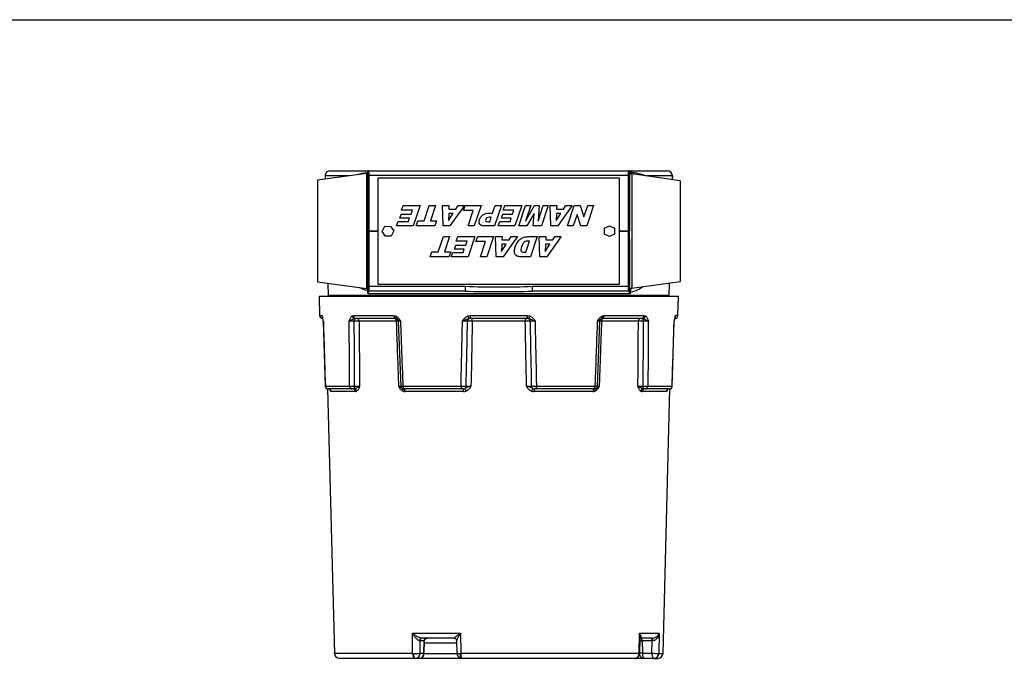
# Model space of a CAD drawing. Units: inches. Extents: x 1.4 to 49.5, y 1.3 to 31.8.
# Drawn here: x 19.1 to 31.3, y 23.9 to 31.8 of the extents above; entities that cross this region are included whole.
import ezdxf

# ---------------------------------------------------------------- set-up
doc = ezdxf.new("R2010")
doc.units = ezdxf.units.IN
doc.header["$MEASUREMENT"] = 0
for name, color, linetype in [('6076-P', 7, 'Continuous'), ('6079-2P', 7, 'Continuous'), ('6199', 7, 'Continuous'), ('BORDER', 7, 'Continuous'), ('GENERICXIH', 7, 'Continuous')]:
    doc.layers.add(name, color=color, linetype=linetype)

msp = doc.modelspace()

# ---------------------------------------------------------------- linework, layer by layer
at = {"layer": '6076-P', "color": 7, "linetype": 'Continuous'}
for p, q in [((27.239, 28.387), (22.782, 28.387)), ((22.782, 28.387), (22.788, 28.152)), ((27.233, 28.152), (27.239, 28.387)), ((22.788, 28.152), (22.815, 28.152)), ((22.815, 28.152), (22.82, 28.147)), ((22.826, 28.117), (22.823, 28.117)), ((23.191, 28.147), (23.208, 28.152)), ((23.208, 28.152), (23.71, 28.152)), ((23.236, 28.117), (23.222, 28.115)), ((23.731, 28.117), (23.236, 28.117)), ((23.71, 28.152), (23.734, 28.147)), ((23.743, 28.115), (23.731, 28.117)), ((23.741, 28.116), (23.746, 28.113)), ((24.626, 28.147), (24.655, 28.152)), ((24.66, 28.117), (24.642, 28.115)), ((24.655, 28.152), (25.366, 28.152)), ((25.36, 28.117), (24.66, 28.117)), ((25.379, 28.115), (25.36, 28.117)), ((25.366, 28.152), (25.395, 28.147)), ((26.297, 28.117), (26.285, 28.115)), ((26.294, 28.147), (26.318, 28.152)), ((26.785, 28.117), (26.297, 28.117)), ((26.318, 28.152), (26.813, 28.152)), ((26.799, 28.115), (26.785, 28.117)), ((26.813, 28.152), (26.83, 28.147)), ((27.196, 28.117), (27.198, 28.117)), ((27.201, 28.147), (27.206, 28.152)), ((27.233, 28.152), (27.206, 28.152)), ((22.833, 28.084), (22.858, 27.276)), ((23.742, 28.083), (23.278, 28.083)), ((23.764, 28.084), (23.794, 27.276)), ((25.339, 28.083), (24.682, 28.083)), ((26.235, 27.276), (26.264, 28.084)), ((26.743, 28.083), (26.286, 28.083)), ((27.163, 27.276), (27.188, 28.084)), ((22.859, 27.277), (23.16, 27.277)), ((23.821, 27.277), (24.543, 27.277)), ((25.478, 27.277), (26.208, 27.277)), ((26.861, 27.277), (27.162, 27.277)), ((22.885, 27.243), (22.971, 23.958)), ((23.189, 27.242), (22.893, 27.242)), ((23.232, 27.208), (22.93, 27.208)), ((23.203, 27.242), (23.189, 27.242)), ((23.203, 27.242), (23.218, 27.245)), ((23.84, 27.242), (23.83, 27.242)), ((24.55, 27.242), (23.84, 27.242)), ((24.574, 27.208), (23.849, 27.208)), ((24.567, 27.242), (24.55, 27.242)), ((24.567, 27.242), (24.588, 27.245)), ((26.179, 27.208), (25.447, 27.208)), ((25.471, 27.242), (25.454, 27.242)), ((26.188, 27.242), (25.471, 27.242)), ((26.199, 27.242), (26.188, 27.242)), ((26.199, 27.242), (26.205, 27.244)), ((27.091, 27.208), (26.789, 27.208)), ((26.832, 27.242), (26.818, 27.242)), ((27.128, 27.242), (26.832, 27.242)), ((27.049, 23.958), (27.135, 27.243)), ((23.939, 24.209), (24.536, 24.209)), ((23.942, 23.958), (23.939, 24.209)), ((24.536, 24.209), (24.538, 23.958)), ((26.752, 23.958), (26.758, 24.209)), ((26.758, 24.209), (27.002, 24.209)), ((27.002, 24.209), (26.996, 23.958)), ((24.031, 24.116), (24.027, 24.116)), ((24.031, 24.116), (24.033, 23.96)), ((24.083, 24.116), (24.031, 24.116)), ((24.46, 24.147), (24.053, 24.147)), ((24.082, 23.96), (24.083, 24.116)), ((24.086, 23.96), (24.088, 24.112)), ((24.488, 24.087), (24.087, 24.087)), ((24.488, 24.119), (24.49, 23.96)), ((26.761, 23.959), (26.766, 24.161)), ((26.917, 24.147), (26.766, 24.147)), ((26.915, 24.116), (26.789, 24.116)), ((26.789, 24.116), (26.793, 23.96)), ((26.911, 23.96), (26.915, 24.116)), ((26.924, 24.116), (26.915, 24.116)), ((23.942, 23.958), (22.971, 23.958)), ((23.942, 23.958), (23.951, 23.958)), ((24.033, 23.96), (24.082, 23.96)), ((24.087, 23.958), (24.49, 23.958)), ((24.529, 23.958), (24.538, 23.958)), ((26.752, 23.958), (24.538, 23.958)), ((26.752, 23.958), (26.756, 23.958)), ((26.793, 23.96), (26.911, 23.96)), ((26.993, 23.958), (26.996, 23.958)), ((26.996, 23.958), (27.049, 23.958)), ((23.974, 23.897), (23.034, 23.897)), ((23.974, 23.897), (23.974, 23.897)), ((24.024, 23.897), (23.974, 23.897)), ((24.551, 23.897), (24.025, 23.897)), ((26.698, 23.897), (24.553, 23.897)), ((24.553, 23.897), (24.553, 23.897)), ((26.698, 23.897), (26.698, 23.897)), ((26.817, 23.897), (26.701, 23.897)), ((26.935, 23.897), (26.817, 23.897)), ((26.935, 23.897), (26.935, 23.897)), ((26.935, 23.897), (26.987, 23.897))]:
    msp.add_line(p, q, dxfattribs=at)
for centre, radius, start, end in [((22.823, 28.152), 0.035, 181.5, 270), ((22.59, 28.063), 0.245, 4.6935, 20.081), ((22.58, 28.06), 0.253, 6.3033, 16.5749), ((22.581, 28.06), 0.253, 6.3024, 13.1713), ((23.469, 27.504), 0.659, 112.0592, 118.5687), ((23.729, 28.082), 0.035, 2.0486, 46.8033), ((26.299, 28.082), 0.035, 133.0635, 178.1177), ((26.295, 28.091), 0.026, 108.3908, 139.2377), ((26.551, 27.504), 0.659, 61.4313, 67.9408), ((27.431, 28.063), 0.245, 159.919, 175.3065), ((27.443, 28.059), 0.256, 163.36, 173.549), ((27.198, 28.152), 0.035, 270, 358.5), ((22.798, 28.082), 0.035, 1.8148, 8.3454), ((22.798, 28.082), 0.035, 1.7267, 8.3254), ((23.195, 26.085), 1.999, 89.3587, 91.1584), ((23.238, 25.984), 2.1, 88.9012, 90.5671), ((23.759, 27.8), 0.283, 88.3483, 93.3091), ((23.773, 27.783), 0.301, 86.6504, 91.8021), ((24.602, 25.75), 2.333, 89.4911, 91.0277), ((24.641, 25.719), 2.365, 89.0059, 90.4491), ((25.38, 25.72), 2.364, 89.5505, 90.9945), ((25.419, 25.749), 2.334, 88.9726, 90.5086), ((26.254, 27.81), 0.274, 87.9304, 93.5549), ((26.27, 27.828), 0.256, 86.4831, 91.662), ((26.783, 25.983), 2.101, 89.4333, 91.0984), ((26.826, 26.086), 1.998, 88.8412, 90.6417), ((27.223, 28.082), 0.035, 171.6179, 178.3175), ((22.893, 27.277), 0.035, 181.7858, 270), ((22.893, 27.277), 0.035, 181.886, 258.1067), ((23.2, 29.24), 1.964, 268.8202, 270.6449), ((22.819, 28.159), 0.997, 293.589, 297.7417), ((23.243, 29.343), 2.067, 269.432, 271.1182), ((23.788, 27.601), 0.325, 266.9677, 271.3821), ((23.803, 27.611), 0.334, 268.4114, 273.1314), ((23.829, 27.277), 0.035, 182.2157, 260.5454), ((24.585, 29.62), 2.344, 268.9658, 270.5017), ((24.884, 26.623), 0.69, 108.4824, 115.4373), ((24.624, 29.655), 2.378, 269.5589, 271.0003), ((25.397, 29.656), 2.38, 269.0001, 270.4407), ((25.137, 26.623), 0.69, 64.5627, 71.5176), ((25.436, 29.619), 2.343, 269.498, 271.0345), ((26.2, 27.277), 0.035, 279.4696, 357.8745), ((26.225, 27.585), 0.309, 266.7234, 271.799), ((26.241, 27.566), 0.29, 268.3343, 273.2459), ((26.778, 29.342), 2.066, 268.8814, 270.5685), ((27.202, 28.159), 0.997, 242.2583, 246.411), ((26.821, 29.241), 1.965, 269.3555, 271.1794), ((27.128, 27.277), 0.035, 269.9999, 358.3844), ((22.896, 27.214), 0.0286, 32.0904, 90.4318), ((23.143, 27.289), 0.232, 194.153, 198.821), ((23.151, 27.293), 0.24, 195.5589, 195.6196), ((23.233, 27.238), 0.0292, 268.8208, 306.0994), ((23.847, 27.269), 0.0611, 245.2333, 271.3958), ((23.828, 27.272), 0.0297, 259.9889, 272.7321), ((24.576, 27.291), 0.0823, 268.7144, 291.3004), ((25.445, 27.291), 0.0823, 248.6996, 271.2856), ((25.451, 27.301), 0.0585, 252.0046, 272.6631), ((26.181, 27.269), 0.0608, 268.6028, 294.8313), ((26.788, 27.238), 0.0292, 233.9006, 271.1792), ((26.816, 27.273), 0.0309, 245.0418, 274.2613), ((26.878, 27.289), 0.232, 341.179, 345.8954), ((27.125, 27.214), 0.0282, 88.285, 148.5494), ((26.866, 27.294), 0.244, 344.5642, 344.6064), ((26.911, 24.245), 0.0981, 273.6052, 338.1406), ((24.459, 24.119), 0.0288, 1.3708, 88.8783), ((23.034, 23.96), 0.0625, 181.5, 270), ((23.959, 25.202), 1.244, 269.6049, 273.3977), ((23.972, 23.959), 0.0612, 272.5863, 1.7627), ((24.021, 23.958), 0.0606, 272.2466, 2.3122), ((24.024, 23.96), 0.0622, 269.8715, 359.8036), ((24.553, 23.96), 0.0623, 180.1937, 270.1928), ((26.699, 23.96), 0.062, 269.7514, 358.9792), ((27.036, 27.159), 3.201, 267.7609, 269.2341), ((26.987, 23.96), 0.0625, 270, 358.5), ((26.816, 23.96), 0.0621, 198.4998, 270.4842)]:
    msp.add_arc(centre, radius, start, end, dxfattribs=at)
for points, weights in [([(22.815, 28.152), (22.815, 28.139), (22.824, 28.129)], [1, 0.938297912199, 1]), ([(22.82, 28.147), (22.82, 28.139), (22.823, 28.132)], [1, 0.969744597936, 1]), ([(23.191, 28.147), (23.197, 28.119), (23.222, 28.115)], [1, 0.760372958665, 1]), ([(23.208, 28.152), (23.208, 28.117), (23.236, 28.117)], [1, 0.716301943424, 1]), ([(23.222, 28.115), (23.217, 28.107), (23.217, 28.084)], [1, 0.828056440267, 1]), ([(23.278, 28.083), (23.277, 28.117), (23.25, 28.117)], [1, 0.716301943425, 1]), ([(23.71, 28.152), (23.711, 28.117), (23.731, 28.117)], [1, 0.716301943424, 1]), ([(23.742, 28.083), (23.742, 28.117), (23.721, 28.117)], [1, 0.716301943425, 1]), ([(23.734, 28.147), (23.728, 28.121), (23.741, 28.116)], [1, 0.784990210448, 1]), ([(24.642, 28.115), (24.623, 28.107), (24.623, 28.084)], [1, 0.828056440268, 1]), ([(24.626, 28.147), (24.636, 28.119), (24.642, 28.115)], [1, 0.760372958665, 1]), ([(24.655, 28.152), (24.655, 28.117), (24.66, 28.117)], [1, 0.716301943426, 1]), ([(24.682, 28.083), (24.682, 28.117), (24.677, 28.117)], [1, 0.716301943426, 1]), ([(25.344, 28.117), (25.339, 28.117), (25.339, 28.083)], [1, 0.716301943424, 1]), ([(25.36, 28.117), (25.366, 28.117), (25.366, 28.152)], [1, 0.716301943425, 1]), ([(25.379, 28.115), (25.385, 28.119), (25.395, 28.147)], [1, 0.760372958666, 1]), ([(25.398, 28.084), (25.397, 28.107), (25.379, 28.115)], [1, 0.828056439898, 1]), ([(26.306, 28.117), (26.286, 28.117), (26.286, 28.083)], [1, 0.716301943425, 1]), ([(26.287, 28.116), (26.301, 28.121), (26.294, 28.147)], [1, 0.785144608029, 1]), ([(26.297, 28.117), (26.317, 28.117), (26.318, 28.152)], [1, 0.716301943425, 1]), ([(26.771, 28.117), (26.744, 28.117), (26.743, 28.083)], [1, 0.716301943424, 1]), ([(26.785, 28.117), (26.813, 28.117), (26.813, 28.152)], [1, 0.716301943425, 1]), ([(26.799, 28.115), (26.824, 28.119), (26.83, 28.147)], [1, 0.760372958666, 1]), ([(26.804, 28.084), (26.804, 28.107), (26.799, 28.115)], [1, 0.828056439899, 1]), ([(27.196, 28.128), (27.206, 28.138), (27.206, 28.152)], [1, 0.933442204509, 1]), ([(27.197, 28.132), (27.201, 28.139), (27.201, 28.147)], [1, 0.970101018655, 1]), ([(22.859, 27.277), (22.86, 27.242), (22.893, 27.242)], [1, 0.716301943428, 1]), ([(23.16, 27.277), (23.161, 27.242), (23.189, 27.242)], [1, 0.716301943425, 1]), ([(23.218, 27.245), (23.222, 27.254), (23.222, 27.276)], [1, 0.843629979815, 1]), ([(23.821, 27.277), (23.822, 27.242), (23.84, 27.242)], [1, 0.716301943424, 1]), ([(24.543, 27.277), (24.543, 27.242), (24.55, 27.242)], [1, 0.716301943425, 1]), ([(24.588, 27.245), (24.605, 27.254), (24.606, 27.276)], [1, 0.843629979818, 1]), ([(25.415, 27.276), (25.416, 27.254), (25.433, 27.245)], [1, 0.843629979454, 1]), ([(25.471, 27.242), (25.478, 27.242), (25.478, 27.277)], [1, 0.716301943426, 1]), ([(26.188, 27.242), (26.207, 27.242), (26.208, 27.277)], [1, 0.716301943425, 1]), ([(26.799, 27.276), (26.799, 27.254), (26.803, 27.245)], [1, 0.84362997945, 1]), ([(26.832, 27.242), (26.86, 27.242), (26.861, 27.277)], [1, 0.716301943425, 1]), ([(27.128, 27.242), (27.161, 27.242), (27.162, 27.277)], [1, 0.716301943425, 1]), ([(22.93, 27.208), (22.929, 27.242), (22.895, 27.242)], [1, 0.716301943424, 1]), ([(22.923, 27.214), (22.924, 27.222), (22.92, 27.229)], [1, 0.970582024168, 1]), ([(23.232, 27.208), (23.231, 27.242), (23.203, 27.242)], [1, 0.716301943425, 1]), ([(23.25, 27.214), (23.243, 27.241), (23.218, 27.245)], [1, 0.765938326076, 1]), ([(23.822, 27.214), (23.829, 27.237), (23.819, 27.244)], [1, 0.819241498811, 1]), ([(23.849, 27.208), (23.848, 27.242), (23.83, 27.242)], [1, 0.716301943424, 1]), ([(24.574, 27.208), (24.574, 27.242), (24.567, 27.242)], [1, 0.716301943425, 1]), ([(24.606, 27.214), (24.595, 27.241), (24.588, 27.245)], [1, 0.765938326075, 1]), ([(25.433, 27.245), (25.426, 27.241), (25.415, 27.214)], [1, 0.765938326077, 1]), ([(25.454, 27.242), (25.447, 27.242), (25.447, 27.208)], [1, 0.716301943425, 1]), ([(26.199, 27.242), (26.18, 27.242), (26.179, 27.208)], [1, 0.716301943425, 1]), ([(26.21, 27.244), (26.199, 27.237), (26.206, 27.214)], [1, 0.820057423077, 1]), ([(26.803, 27.245), (26.778, 27.241), (26.771, 27.214)], [1, 0.765938326076, 1]), ([(26.818, 27.242), (26.79, 27.242), (26.789, 27.208)], [1, 0.716301943424, 1]), ([(27.125, 27.242), (27.092, 27.242), (27.091, 27.208)], [1, 0.716301943425, 1]), ([(27.101, 27.229), (27.097, 27.222), (27.098, 27.214)], [1, 0.971357640884, 1]), ([(24.053, 24.147), (24.027, 24.147), (24.027, 24.116)], [1, 0.708608578039, 1]), ([(24.06, 24.147), (24.031, 24.147), (24.031, 24.116)], [1, 0.707106781187, 1]), ([(24.112, 24.147), (24.083, 24.147), (24.083, 24.116)], [1, 0.707106781187, 1]), ([(26.789, 24.116), (26.789, 24.147), (26.777, 24.147)], [1, 0.707106781187, 1]), ([(26.915, 24.116), (26.915, 24.147), (26.903, 24.147)], [1, 0.707106781186, 1]), ([(26.924, 24.116), (26.924, 24.147), (26.917, 24.147)], [1, 0.708651430852, 1]), ([(23.942, 23.958), (23.942, 23.897), (23.974, 23.897)], [1, 0.716301943425, 1]), ([(23.951, 23.958), (23.951, 23.897), (23.974, 23.897)], [1, 0.716418669124, 1]), ([(24.086, 23.96), (24.086, 23.96), (24.082, 23.96)], [1, 0.980770105065, 1]), ([(24.529, 23.958), (24.529, 23.897), (24.553, 23.897)], [1, 0.716418669124, 1]), ([(24.538, 23.958), (24.539, 23.897), (24.553, 23.897)], [1, 0.716301943425, 1]), ([(26.698, 23.897), (26.75, 23.897), (26.752, 23.958)], [1, 0.716301943425, 1]), ([(26.698, 23.897), (26.755, 23.897), (26.756, 23.958)], [1, 0.716412051676, 1]), ([(26.793, 23.96), (26.77, 23.96), (26.76, 23.959)], [1, 0.931559661854, 1]), ([(26.935, 23.897), (26.995, 23.897), (26.996, 23.958)], [1, 0.716301943425, 1]), ([(26.935, 23.897), (26.992, 23.897), (26.993, 23.958)], [1, 0.716425490922, 1])]:
    msp.add_rational_spline(points, weights, degree=2, dxfattribs=at)
for points, knots in [([(23.154, 28.083), (23.156, 28.09), (23.159, 28.097), (23.163, 28.11), (23.166, 28.116), (23.172, 28.128), (23.175, 28.133), (23.182, 28.141), (23.186, 28.145), (23.191, 28.147)], [0, 0, 0, 0, 0.25, 0.25, 0.5, 0.5, 0.75, 0.75, 1, 1, 1, 1]), ([(23.734, 28.147), (23.741, 28.145), (23.746, 28.141), (23.757, 28.133), (23.763, 28.128), (23.772, 28.116), (23.776, 28.11), (23.784, 28.097), (23.788, 28.09), (23.791, 28.083)], [0, 0, 0, 0, 0.25, 0.25, 0.5, 0.5, 0.75, 0.75, 1, 1, 1, 1]), ([(23.791, 28.083), (23.785, 28.086), (23.78, 28.088), (23.77, 28.094), (23.766, 28.096), (23.759, 28.102), (23.756, 28.105), (23.752, 28.109), (23.75, 28.111), (23.748, 28.112)], [0, 0, 0, 0, 0.25, 0.25, 0.5, 0.5, 0.75, 0.75, 0.8921078, 0.8921078, 0.8921078, 0.8921078]), ([(24.56, 28.083), (24.564, 28.09), (24.568, 28.097), (24.577, 28.11), (24.582, 28.116), (24.593, 28.128), (24.599, 28.133), (24.612, 28.141), (24.619, 28.145), (24.626, 28.147)], [0, 0, 0, 0, 0.25, 0.25, 0.5, 0.5, 0.75, 0.75, 1, 1, 1, 1]), ([(24.642, 28.115), (24.635, 28.114), (24.628, 28.111), (24.615, 28.105), (24.609, 28.102), (24.595, 28.096), (24.588, 28.094), (24.574, 28.088), (24.567, 28.086), (24.56, 28.083)], [0, 0, 0, 0, 0.25, 0.25, 0.5, 0.5, 0.75, 0.75, 1, 1, 1, 1]), ([(25.461, 28.083), (25.454, 28.086), (25.447, 28.088), (25.432, 28.094), (25.426, 28.096), (25.412, 28.102), (25.406, 28.105), (25.393, 28.111), (25.386, 28.114), (25.379, 28.115)], [0, 0, 0, 0, 0.25, 0.25, 0.5, 0.5, 0.75, 0.75, 1, 1, 1, 1]), ([(25.395, 28.147), (25.402, 28.145), (25.409, 28.141), (25.422, 28.133), (25.428, 28.128), (25.439, 28.116), (25.444, 28.11), (25.453, 28.097), (25.457, 28.09), (25.461, 28.083)], [0, 0, 0, 0, 0.25, 0.25, 0.5, 0.5, 0.75, 0.75, 1, 1, 1, 1]), ([(26.237, 28.083), (26.241, 28.09), (26.244, 28.097), (26.252, 28.11), (26.256, 28.116), (26.266, 28.128), (26.271, 28.133), (26.282, 28.141), (26.288, 28.145), (26.294, 28.147)], [0, 0, 0, 0, 0.25, 0.25, 0.5, 0.5, 0.75, 0.75, 1, 1, 1, 1]), ([(26.275, 28.108), (26.275, 28.108), (26.275, 28.108), (26.272, 28.105), (26.269, 28.102), (26.262, 28.096), (26.258, 28.094), (26.249, 28.088), (26.243, 28.086), (26.237, 28.083)], [0.2394989, 0.2394989, 0.2394989, 0.2394989, 0.25, 0.25, 0.5, 0.5, 0.75, 0.75, 1, 1, 1, 1]), ([(26.83, 28.147), (26.834, 28.145), (26.838, 28.141), (26.846, 28.133), (26.849, 28.128), (26.855, 28.116), (26.858, 28.11), (26.862, 28.097), (26.865, 28.09), (26.867, 28.083)], [0, 0, 0, 0, 0.25, 0.25, 0.5, 0.5, 0.75, 0.75, 1, 1, 1, 1]), ([(22.834, 28.083), (22.836, 28.014), (22.838, 27.945), (22.84, 27.876), (22.846, 27.676), (22.853, 27.476), (22.859, 27.277)], [0, 0, 0, 0, 0.25718, 0.25718, 0.25718, 1, 1, 1, 1]), ([(23.16, 27.277), (23.16, 27.305), (23.159, 27.334), (23.159, 27.362), (23.158, 27.522), (23.157, 27.682), (23.156, 27.842), (23.155, 27.923), (23.155, 28.003), (23.154, 28.083)], [0, 0, 0, 0, 0.106378, 0.106378, 0.106378, 0.700869, 0.700869, 0.700869, 1, 1, 1, 1]), ([(23.222, 27.276), (23.222, 27.305), (23.222, 27.334), (23.222, 27.362), (23.221, 27.522), (23.22, 27.682), (23.219, 27.842), (23.218, 27.923), (23.218, 28.003), (23.217, 28.084)], [0, 0, 0, 0, 0.106669, 0.106669, 0.106669, 0.700754, 0.700754, 0.700754, 1, 1, 1, 1]), ([(23.278, 28.083), (23.278, 28.016), (23.279, 27.948), (23.279, 27.88), (23.281, 27.679), (23.282, 27.478), (23.283, 27.277)], [0, 0, 0, 0, 0.252375, 0.252375, 0.252375, 1, 1, 1, 1]), ([(23.771, 27.277), (23.769, 27.344), (23.766, 27.412), (23.764, 27.48), (23.757, 27.681), (23.749, 27.882), (23.742, 28.083)], [0, 0, 0, 0, 0.252344, 0.252344, 0.252344, 1, 1, 1, 1]), ([(23.791, 28.083), (23.792, 28.055), (23.793, 28.026), (23.794, 27.998), (23.8, 27.838), (23.806, 27.678), (23.812, 27.518), (23.815, 27.437), (23.818, 27.357), (23.821, 27.277)], [0, 0, 0, 0, 0.106379, 0.106379, 0.106379, 0.700869, 0.700869, 0.700869, 1, 1, 1, 1]), ([(24.543, 27.277), (24.543, 27.305), (24.544, 27.334), (24.545, 27.362), (24.548, 27.522), (24.551, 27.682), (24.555, 27.842), (24.557, 27.923), (24.558, 28.003), (24.56, 28.083)], [0, 0, 0, 0, 0.106378, 0.106378, 0.106378, 0.700869, 0.700869, 0.700869, 1, 1, 1, 1]), ([(24.606, 27.276), (24.606, 27.305), (24.607, 27.334), (24.607, 27.362), (24.611, 27.522), (24.614, 27.682), (24.618, 27.842), (24.619, 27.923), (24.621, 28.003), (24.623, 28.084)], [0, 0, 0, 0, 0.106669, 0.106669, 0.106669, 0.700754, 0.700754, 0.700754, 1, 1, 1, 1]), ([(24.682, 28.083), (24.681, 28.016), (24.679, 27.948), (24.678, 27.88), (24.674, 27.679), (24.67, 27.478), (24.665, 27.277)], [0, 0, 0, 0, 0.252375, 0.252375, 0.252375, 1, 1, 1, 1]), ([(25.355, 27.277), (25.354, 27.344), (25.353, 27.412), (25.351, 27.48), (25.347, 27.681), (25.343, 27.882), (25.339, 28.083)], [0, 0, 0, 0, 0.252344, 0.252344, 0.252344, 1, 1, 1, 1]), ([(25.398, 28.084), (25.399, 28.055), (25.399, 28.026), (25.4, 27.998), (25.403, 27.838), (25.407, 27.678), (25.41, 27.518), (25.412, 27.437), (25.414, 27.357), (25.415, 27.276)], [0, 0, 0, 0, 0.106658, 0.106658, 0.106658, 0.700743, 0.700743, 0.700743, 1, 1, 1, 1]), ([(25.461, 28.083), (25.461, 28.055), (25.462, 28.026), (25.463, 27.998), (25.466, 27.838), (25.469, 27.678), (25.473, 27.518), (25.475, 27.437), (25.476, 27.357), (25.478, 27.277)], [0, 0, 0, 0, 0.106379, 0.106379, 0.106379, 0.700869, 0.700869, 0.700869, 1, 1, 1, 1]), ([(26.208, 27.277), (26.21, 27.346), (26.213, 27.415), (26.215, 27.484), (26.223, 27.684), (26.23, 27.884), (26.237, 28.083)], [0, 0, 0, 0, 0.257201, 0.257201, 0.257201, 1, 1, 1, 1]), ([(26.286, 28.083), (26.285, 28.055), (26.284, 28.026), (26.283, 27.998), (26.277, 27.838), (26.271, 27.678), (26.266, 27.518), (26.263, 27.437), (26.26, 27.357), (26.257, 27.277)], [0, 0, 0, 0, 0.10639, 0.10639, 0.10639, 0.700924, 0.700924, 0.700924, 1, 1, 1, 1]), ([(26.738, 27.277), (26.738, 27.344), (26.739, 27.412), (26.739, 27.48), (26.74, 27.681), (26.742, 27.882), (26.743, 28.083)], [0, 0, 0, 0, 0.252344, 0.252344, 0.252344, 1, 1, 1, 1]), ([(26.804, 28.084), (26.804, 28.055), (26.804, 28.026), (26.803, 27.998), (26.802, 27.838), (26.801, 27.678), (26.8, 27.518), (26.8, 27.437), (26.799, 27.357), (26.799, 27.276)], [0, 0, 0, 0, 0.106658, 0.106658, 0.106658, 0.700743, 0.700743, 0.700743, 1, 1, 1, 1]), ([(26.867, 28.083), (26.866, 28.055), (26.866, 28.026), (26.866, 27.998), (26.865, 27.838), (26.864, 27.678), (26.863, 27.518), (26.862, 27.437), (26.862, 27.357), (26.861, 27.277)], [0, 0, 0, 0, 0.106379, 0.106379, 0.106379, 0.700869, 0.700869, 0.700869, 1, 1, 1, 1]), ([(27.162, 27.277), (27.164, 27.346), (27.166, 27.415), (27.168, 27.484), (27.175, 27.684), (27.181, 27.884), (27.187, 28.083)], [0, 0, 0, 0, 0.257201, 0.257201, 0.257201, 1, 1, 1, 1]), ([(23.283, 27.277), (23.282, 27.273), (23.281, 27.27), (23.279, 27.264), (23.278, 27.261), (23.275, 27.251), (23.272, 27.245), (23.267, 27.234), (23.264, 27.229), (23.257, 27.22), (23.254, 27.217), (23.25, 27.214)], [0, 0, 0, 0, 0.125, 0.125, 0.25, 0.25, 0.5, 0.5, 0.75, 0.75, 1, 1, 1, 1]), ([(23.822, 27.214), (23.816, 27.217), (23.811, 27.22), (23.801, 27.229), (23.796, 27.234), (23.788, 27.245), (23.784, 27.251), (23.779, 27.261), (23.777, 27.264), (23.774, 27.27), (23.773, 27.273), (23.771, 27.277)], [0, 0, 0, 0, 0.25, 0.25, 0.5, 0.5, 0.75, 0.75, 0.875, 0.875, 1, 1, 1, 1]), ([(23.771, 27.277), (23.777, 27.274), (23.782, 27.272), (23.79, 27.267), (23.794, 27.264), (23.798, 27.261), (23.799, 27.26), (23.8, 27.259)], [0, 0, 0, 0, 0.25, 0.25, 0.5, 0.5, 0.5683767, 0.5683767, 0.5683767, 0.5683767]), ([(24.665, 27.277), (24.664, 27.273), (24.662, 27.27), (24.658, 27.264), (24.656, 27.261), (24.65, 27.251), (24.646, 27.245), (24.636, 27.234), (24.631, 27.229), (24.619, 27.22), (24.613, 27.217), (24.606, 27.214)], [0, 0, 0, 0, 0.125, 0.125, 0.25, 0.25, 0.5, 0.5, 0.75, 0.75, 1, 1, 1, 1]), ([(25.415, 27.214), (25.408, 27.217), (25.402, 27.22), (25.39, 27.229), (25.385, 27.234), (25.375, 27.245), (25.371, 27.251), (25.365, 27.261), (25.363, 27.264), (25.359, 27.27), (25.357, 27.273), (25.355, 27.277)], [0, 0, 0, 0, 0.25, 0.25, 0.5, 0.5, 0.75, 0.75, 0.875, 0.875, 1, 1, 1, 1]), ([(26.257, 27.277), (26.256, 27.273), (26.254, 27.27), (26.251, 27.264), (26.249, 27.261), (26.244, 27.251), (26.24, 27.245), (26.232, 27.234), (26.227, 27.229), (26.218, 27.22), (26.212, 27.217), (26.206, 27.214)], [0, 0, 0, 0, 0.125, 0.125, 0.25, 0.25, 0.5, 0.5, 0.75, 0.75, 1, 1, 1, 1]), ([(26.229, 27.26), (26.23, 27.261), (26.231, 27.261), (26.234, 27.264), (26.238, 27.267), (26.247, 27.272), (26.252, 27.274), (26.257, 27.277)], [0.4494847, 0.4494847, 0.4494847, 0.4494847, 0.5, 0.5, 0.75, 0.75, 1, 1, 1, 1]), ([(26.771, 27.214), (26.767, 27.217), (26.764, 27.22), (26.757, 27.229), (26.754, 27.234), (26.749, 27.245), (26.746, 27.251), (26.743, 27.261), (26.742, 27.264), (26.74, 27.27), (26.739, 27.273), (26.738, 27.277)], [0, 0, 0, 0, 0.25, 0.25, 0.5, 0.5, 0.75, 0.75, 0.875, 0.875, 1, 1, 1, 1]), ([(24.027, 24.116), (24.023, 24.117), (24.02, 24.118), (24.012, 24.122), (24.008, 24.125), (23.999, 24.132), (23.995, 24.136), (23.987, 24.144), (23.983, 24.148), (23.972, 24.161), (23.965, 24.171), (23.951, 24.19), (23.945, 24.199), (23.939, 24.209)], [0, 0, 0, 0, 0.125, 0.125, 0.25, 0.25, 0.375, 0.375, 0.5, 0.5, 0.75, 0.75, 1, 1, 1, 1]), ([(23.939, 24.209), (23.947, 24.202), (23.956, 24.196), (23.975, 24.183), (23.985, 24.177), (24.005, 24.165), (24.016, 24.16), (24.031, 24.153), (24.036, 24.151), (24.046, 24.148), (24.05, 24.147), (24.053, 24.147)], [0, 0, 0, 0, 0.25, 0.25, 0.5, 0.5, 0.75, 0.75, 0.875, 0.875, 1, 1, 1, 1]), ([(24.46, 24.147), (24.458, 24.147), (24.459, 24.148), (24.46, 24.151), (24.462, 24.153), (24.47, 24.16), (24.476, 24.165), (24.491, 24.177), (24.5, 24.183), (24.517, 24.196), (24.526, 24.202), (24.536, 24.209)], [0, 0, 0, 0, 0.125, 0.125, 0.25, 0.25, 0.5, 0.5, 0.75, 0.75, 1, 1, 1, 1]), ([(24.536, 24.209), (24.529, 24.199), (24.523, 24.19), (24.512, 24.171), (24.507, 24.161), (24.5, 24.148), (24.497, 24.144), (24.494, 24.136), (24.492, 24.132), (24.489, 24.125), (24.489, 24.122), (24.488, 24.12), (24.488, 24.119), (24.488, 24.119)], [0, 0, 0, 0, 0.25, 0.25, 0.5, 0.5, 0.625, 0.625, 0.75, 0.75, 0.875, 0.875, 0.8925993, 0.8925993, 0.8925993, 0.8925993]), ([(26.766, 24.162), (26.766, 24.168), (26.766, 24.174), (26.763, 24.19), (26.761, 24.199), (26.758, 24.209)], [0.5826199, 0.5826199, 0.5826199, 0.5826199, 0.75, 0.75, 1, 1, 1, 1]), ([(26.758, 24.209), (26.763, 24.202), (26.767, 24.196), (26.773, 24.183), (26.775, 24.177), (26.775, 24.165), (26.774, 24.16), (26.77, 24.154), (26.768, 24.152), (26.766, 24.151)], [0, 0, 0, 0, 0.25, 0.25, 0.5, 0.5, 0.75, 0.75, 0.8376687, 0.8376687, 0.8376687, 0.8376687]), ([(27.002, 24.209), (27.001, 24.199), (26.998, 24.19), (26.99, 24.171), (26.985, 24.161), (26.976, 24.148), (26.973, 24.144), (26.965, 24.136), (26.961, 24.132), (26.952, 24.125), (26.947, 24.122), (26.936, 24.118), (26.93, 24.117), (26.924, 24.116)], [0, 0, 0, 0, 0.25, 0.25, 0.5, 0.5, 0.625, 0.625, 0.75, 0.75, 0.875, 0.875, 1, 1, 1, 1]), ([(24.088, 24.112), (24.088, 24.112), (24.088, 24.113), (24.087, 24.115), (24.086, 24.116), (24.084, 24.116), (24.083, 24.116)], [0.725041, 0.725041, 0.725041, 0.725041, 0.7540756, 0.8395056, 0.9211634, 1, 1, 1, 1]), ([(24.088, 24.112), (24.088, 24.116), (24.089, 24.122), (24.097, 24.135), (24.111, 24.145), (24.121, 24.147), (24.128, 24.147)], [0, 0, 0, 0, 0.162113, 0.381164, 0.665797, 1, 1, 1, 1]), ([(24.49, 23.96), (24.49, 23.96), (24.49, 23.96), (24.49, 23.96), (24.49, 23.959), (24.492, 23.959), (24.493, 23.959), (24.498, 23.959), (24.503, 23.959), (24.514, 23.958), (24.521, 23.958), (24.529, 23.958)], [0.2479606, 0.2479606, 0.2479606, 0.2479606, 0.25, 0.25, 0.375, 0.375, 0.5, 0.5, 0.75, 0.75, 1, 1, 1, 1]), ([(26.793, 23.96), (26.793, 23.956), (26.793, 23.952), (26.793, 23.944), (26.794, 23.94), (26.795, 23.933), (26.796, 23.929), (26.797, 23.922), (26.798, 23.919), (26.802, 23.91), (26.805, 23.905), (26.81, 23.899), (26.813, 23.897), (26.817, 23.897)], [0, 0, 0, 0, 0.125, 0.125, 0.25, 0.25, 0.375, 0.375, 0.5, 0.5, 0.75, 0.75, 1, 1, 1, 1]), ([(26.911, 23.96), (26.911, 23.952), (26.911, 23.944), (26.913, 23.932), (26.914, 23.929), (26.916, 23.922), (26.917, 23.919), (26.92, 23.91), (26.923, 23.905), (26.929, 23.899), (26.932, 23.897), (26.935, 23.897)], [0, 0, 0, 0, 0.25, 0.25, 0.375, 0.375, 0.5, 0.5, 0.75, 0.75, 1, 1, 1, 1])]:
    msp.add_open_spline(points, degree=3, knots=knots, dxfattribs=at)
for points in [[(22.834, 28.083), (22.833, 28.085), (22.833, 28.086), (22.832, 28.088)], [(22.834, 28.083), (22.833, 28.083), (22.833, 28.084), (22.833, 28.084)], [(22.833, 28.084), (22.833, 28.084), (22.833, 28.084), (22.833, 28.084)], [(27.189, 28.088), (27.188, 28.086), (27.188, 28.085), (27.187, 28.083)], [(27.188, 28.084), (27.188, 28.084), (27.188, 28.083), (27.187, 28.083)], [(22.858, 27.276), (22.858, 27.276), (22.858, 27.277), (22.859, 27.277)], [(27.162, 27.277), (27.163, 27.277), (27.163, 27.276), (27.163, 27.276)], [(22.93, 27.208), (22.928, 27.208), (22.925, 27.21), (22.923, 27.214)], [(27.098, 27.214), (27.095, 27.21), (27.093, 27.208), (27.091, 27.208)], [(26.764, 24.11), (26.77, 24.114), (26.778, 24.116), (26.789, 24.116)], [(26.761, 23.959), (26.761, 23.958), (26.759, 23.958), (26.756, 23.958)]]:
    msp.add_open_spline(points, degree=3, dxfattribs=at)
at = {"layer": '6079-2P', "color": 7, "linetype": 'Continuous'}
for p, q in [((22.918, 29.949), (22.919, 29.949)), ((22.919, 29.949), (23.4, 29.949)), ((23.4, 29.949), (26.62, 29.949)), ((23.4, 29.949), (23.4, 29.889)), ((26.62, 29.889), (26.62, 29.949)), ((26.623, 29.949), (26.624, 29.949)), ((26.626, 29.949), (26.665, 29.949)), ((26.665, 29.949), (27.102, 29.949)), ((23.372, 29.915), (22.76, 29.834)), ((22.76, 29.834), (22.76, 28.569)), ((23.146, 29.885), (22.856, 29.885)), ((22.856, 29.885), (22.857, 29.847)), ((23.372, 28.488), (23.372, 29.915)), ((23.379, 29.925), (23.379, 29.925)), ((23.385, 29.888), (23.385, 29.934)), ((23.385, 29.2), (23.385, 29.888)), ((26.62, 29.889), (23.4, 29.889)), ((23.4, 29.889), (23.4, 29.2)), ((26.62, 29.298), (26.62, 29.889)), ((26.635, 29.934), (26.635, 29.888)), ((26.635, 29.888), (26.635, 29.298)), ((26.661, 29.91), (26.661, 28.492)), ((27.26, 29.826), (26.661, 29.91)), ((27.165, 29.885), (26.846, 29.885)), ((27.165, 29.885), (27.164, 29.839)), ((27.165, 29.839), (27.165, 29.886)), ((27.26, 29.826), (27.26, 28.577)), ((26.621, 29.2), (26.62, 29.298)), ((23.385, 29.199), (23.385, 29.2)), ((23.385, 28.516), (23.385, 29.199)), ((23.4, 29.2), (23.51, 29.2)), ((23.4, 29.2), (23.4, 29.199)), ((23.4, 29.199), (23.4, 28.516)), ((23.51, 29.199), (23.4, 29.199)), ((26.51, 29.2), (26.621, 29.2)), ((26.621, 29.199), (26.51, 29.199)), ((26.62, 29.106), (26.621, 29.199)), ((26.62, 28.516), (26.62, 29.106)), ((26.621, 29.199), (26.621, 29.2)), ((26.635, 29.106), (26.635, 28.516)), ((26.636, 29.2), (26.636, 29.199)), ((22.76, 28.569), (23.372, 28.488)), ((22.891, 28.552), (22.895, 28.403)), ((23.385, 28.469), (23.385, 28.516)), ((23.385, 28.449), (23.385, 28.469)), ((23.4, 28.516), (24.594, 28.516)), ((23.4, 28.516), (23.4, 28.454)), ((24.594, 28.516), (24.594, 28.454)), ((25.426, 28.516), (26.62, 28.516)), ((25.426, 28.516), (25.426, 28.454)), ((26.62, 28.454), (26.62, 28.516)), ((26.635, 28.516), (26.635, 28.469)), ((26.661, 28.492), (27.26, 28.577)), ((27.126, 28.403), (27.13, 28.559)), ((27.126, 28.403), (22.895, 28.403)), ((23.382, 28.449), (23.382, 28.462)), ((26.642, 28.424), (23.389, 28.424)), ((24.594, 28.454), (23.4, 28.454)), ((26.62, 28.454), (25.426, 28.454)), ((26.622, 28.454), (26.621, 28.454)), ((26.642, 28.439), (26.642, 28.424))]:
    msp.add_line(p, q, dxfattribs=at)
for centre, radius, start, end in [((22.919, 29.886), 0.063, 90, 168.2753), ((22.918, 29.887), 0.0625, 90, 168.6481), ((23.4, 29.928), 0.0211, 89.6952, 188.4922), ((23.4, 29.934), 0.015, 90, 180), ((26.62, 29.934), 0.015, 0, 90), ((26.621, 29.934), 0.015, 6.9573, 90), ((26.665, 29.94), 0.03, 187.3554, 261.9509), ((26.664, 29.912), 0.0372, 87.1034, 134.494), ((27.102, 29.886), 0.063, 0, 90), ((22.919, 29.886), 0.063, 168.2753, 181.5), ((23.44, 29.314), 0.614, 95.6829, 107.7863), ((23.37, 29.93), 0.015, 277.5196, 0), ((26.604, 29.247), 0.682, 69.1821, 86.2578), ((27.102, 29.886), 0.063, 358.5, 0), ((3.988, 29.225), 22.648, 359.937, 0.1836), ((5.087, 29.177), 21.548, 359.8133, 0.0603), ((23.37, 28.473), 0.015, 0, 82.4804), ((23.4, 28.469), 0.015, 180, 270), ((25.01, 38.215), 9.708, 267.5439, 272.4561), ((26.62, 28.469), 0.015, 270, 0), ((26.643, 28.47), 0.00791, 186.6519, 196.6788), ((26.665, 28.463), 0.03, 98.0491, 170.9648), ((22.91, 28.403), 0.0156, 180, 270), ((23.421, 28.447), 0.0394, 176.3387, 214.8289), ((23.489, 28.451), 0.103, 181.1905, 195.0414), ((25.01, 58.429), 29.978, 269.2048, 270.7952), ((26.621, 28.469), 0.015, 269.9995, 352.4239), ((26.706, 28.485), 0.0879, 215.4864, 223.6095), ((26.742, 28.46), 0.106, 178.1933, 191.3921), ((26.739, 28.465), 0.105, 194.2659, 202.5618), ((27.111, 28.403), 0.0156, 270, 0)]:
    msp.add_arc(centre, radius, start, end, dxfattribs=at)
for points, weights in [([(26.637, 29.939), (26.634, 29.949), (26.624, 29.949)], [1, 0.803777922768, 1]), ([(26.637, 29.939), (26.641, 29.932), (26.648, 29.928)], [1, 0.957598126405, 1]), ([(23.379, 29.925), (23.385, 29.928), (23.385, 29.934)], [1, 0.895553103044, 1]), ([(23.379, 29.925), (23.385, 29.929), (23.385, 29.934)], [1, 0.894538311, 1]), ([(23.4, 29.889), (23.385, 29.889), (23.385, 29.888)], [1, 0.707106781171, 1]), ([(26.635, 29.888), (26.635, 29.889), (26.62, 29.889)], [1, 0.707106781171, 1]), ([(26.635, 29.298), (26.635, 29.298), (26.62, 29.298)], [1, 0.707106781171, 1]), ([(23.4, 29.2), (23.385, 29.2), (23.385, 29.2)], [1, 0.707106781171, 1]), ([(23.385, 29.199), (23.385, 29.199), (23.4, 29.199)], [1, 0.707106781171, 1]), ([(26.62, 29.106), (26.635, 29.106), (26.635, 29.106)], [1, 0.707106781171, 1]), ([(26.636, 29.2), (26.634, 29.2), (26.621, 29.2)], [1, 0.735722273717, 1]), ([(26.621, 29.199), (26.634, 29.199), (26.636, 29.199)], [1, 0.73571008051, 1]), ([(23.385, 28.516), (23.385, 28.516), (23.4, 28.516)], [1, 0.707106781171, 1]), ([(26.62, 28.516), (26.635, 28.516), (26.635, 28.516)], [1, 0.707106781171, 1]), ([(23.385, 28.462), (23.385, 28.462), (23.382, 28.462)], [1, 0.940440618787, 1]), ([(23.385, 28.449), (23.385, 28.449), (23.382, 28.449)], [1, 0.940473575435, 1]), ([(26.622, 28.454), (26.633, 28.455), (26.635, 28.465)], [1, 0.824035188695, 1]), ([(26.634, 28.434), (26.637, 28.436), (26.638, 28.439)], [1, 0.974220010493, 1]), ([(26.642, 28.439), (26.639, 28.439), (26.638, 28.439)], [1, 0.987511198015, 1])]:
    msp.add_rational_spline(points, weights, degree=2, dxfattribs=at)
for points in [[(26.636, 29.936), (26.636, 29.937), (26.636, 29.936), (26.635, 29.935)], [(23.382, 28.462), (23.347, 28.471), (23.314, 28.483), (23.284, 28.498)]]:
    msp.add_open_spline(points, degree=3, dxfattribs=at)
for points, knots in [([(26.665, 29.949), (26.662, 29.949), (26.659, 29.948), (26.655, 29.943), (26.654, 29.941), (26.651, 29.935), (26.649, 29.932), (26.648, 29.928)], [0, 0, 0, 0, 0.5, 0.5, 0.75, 0.75, 1, 1, 1, 1]), ([(23.372, 29.914), (23.374, 29.914), (23.375, 29.915), (23.378, 29.919), (23.379, 29.921), (23.379, 29.925)], [0, 0, 0, 0, 0.5, 0.5, 1, 1, 1, 1]), ([(26.648, 29.928), (26.649, 29.925), (26.65, 29.923), (26.652, 29.918), (26.653, 29.916), (26.655, 29.913), (26.657, 29.912), (26.658, 29.911)], [0, 0, 0, 0, 0.25, 0.25, 0.5, 0.5, 0.7794991, 0.7794991, 0.7794991, 0.7794991]), ([(23.382, 28.462), (23.382, 28.467), (23.382, 28.471), (23.381, 28.478), (23.38, 28.481), (23.379, 28.485), (23.378, 28.486), (23.378, 28.487)], [0, 0, 0, 0, 0.25, 0.25, 0.5, 0.5, 0.6428259, 0.6428259, 0.6428259, 0.6428259]), ([(26.8, 28.511), (26.796, 28.509), (26.793, 28.506), (26.746, 28.472), (26.697, 28.451), (26.642, 28.439)], [0.8650016, 0.8650016, 0.8650016, 0.8650016, 0.875, 0.875, 1, 1, 1, 1]), ([(26.657, 28.492), (26.656, 28.491), (26.655, 28.49), (26.651, 28.487), (26.649, 28.483), (26.647, 28.476), (26.646, 28.474), (26.644, 28.468), (26.644, 28.465), (26.642, 28.454), (26.642, 28.447), (26.642, 28.439)], [0.151934, 0.151934, 0.151934, 0.151934, 0.25, 0.25, 0.5, 0.5, 0.625, 0.625, 0.75, 0.75, 1, 1, 1, 1]), ([(23.4, 28.454), (23.399, 28.454), (23.398, 28.454), (23.396, 28.452), (23.395, 28.451), (23.393, 28.446), (23.392, 28.444), (23.39, 28.438), (23.39, 28.436), (23.389, 28.43), (23.389, 28.427), (23.389, 28.424)], [0, 0, 0, 0, 0.25, 0.25, 0.5, 0.5, 0.75, 0.75, 0.875, 0.875, 1, 1, 1, 1]), ([(26.634, 28.434), (26.633, 28.437), (26.631, 28.439), (26.629, 28.444), (26.628, 28.446), (26.626, 28.451), (26.624, 28.453), (26.622, 28.454)], [0, 0, 0, 0, 0.25, 0.25, 0.5, 0.5, 1, 1, 1, 1])]:
    msp.add_open_spline(points, degree=3, knots=knots, dxfattribs=at)
at = {"layer": '6199', "color": 7, "linetype": 'Continuous'}
for p, q in [((23.563, 29.195), (23.597, 29.261)), ((23.597, 29.261), (23.666, 29.26)), ((23.666, 29.26), (23.708, 29.204)), ((23.708, 29.204), (23.674, 29.138)), ((26.323, 29.237), (26.385, 29.267)), ((26.323, 29.162), (26.323, 29.237)), ((26.385, 29.267), (26.448, 29.237)), ((26.448, 29.237), (26.448, 29.162)), ((23.605, 29.139), (23.563, 29.195)), ((23.674, 29.138), (23.605, 29.139)), ((26.385, 29.132), (26.323, 29.162)), ((26.448, 29.162), (26.385, 29.132))]:
    msp.add_line(p, q, dxfattribs=at)
at = {"layer": 'BORDER', "color": 7, "linetype": 'Continuous'}
msp.add_line((1.442, 31.825), (49.486, 31.825), dxfattribs=at)
at = {"layer": 'GENERICXIH', "color": 7, "linetype": 'Continuous'}
for p, q in [((26.51, 29.856), (23.51, 29.856)), ((23.51, 29.856), (23.51, 28.543)), ((26.51, 28.543), (26.51, 29.856)), ((23.805, 29.46), (23.824, 29.517)), ((23.939, 29.46), (23.805, 29.46)), ((23.824, 29.517), (24.035, 29.517)), ((23.922, 29.411), (23.939, 29.46)), ((24.035, 29.517), (23.95, 29.267)), ((24.084, 29.328), (24.148, 29.517)), ((24.148, 29.517), (24.226, 29.517)), ((24.226, 29.517), (24.162, 29.328)), ((24.32, 29.267), (24.312, 29.517)), ((24.312, 29.517), (24.393, 29.517)), ((24.393, 29.517), (24.391, 29.475)), ((24.391, 29.475), (24.478, 29.475)), ((24.584, 29.517), (24.405, 29.267)), ((24.478, 29.475), (24.505, 29.517)), ((24.505, 29.517), (24.584, 29.517)), ((24.573, 29.455), (24.594, 29.517)), ((24.693, 29.455), (24.573, 29.455)), ((24.594, 29.517), (24.792, 29.517)), ((24.629, 29.267), (24.693, 29.455)), ((24.792, 29.517), (24.707, 29.267)), ((24.934, 29.424), (24.966, 29.517)), ((25.044, 29.517), (24.959, 29.267)), ((24.966, 29.517), (25.044, 29.517)), ((25.065, 29.46), (25.085, 29.517)), ((25.199, 29.46), (25.065, 29.46)), ((25.085, 29.517), (25.296, 29.517)), ((25.182, 29.411), (25.199, 29.46)), ((25.296, 29.517), (25.211, 29.267)), ((25.259, 29.267), (25.344, 29.517)), ((25.407, 29.517), (25.342, 29.326)), ((25.342, 29.326), (25.456, 29.517)), ((25.344, 29.517), (25.407, 29.517)), ((25.456, 29.517), (25.513, 29.517)), ((25.513, 29.517), (25.498, 29.326)), ((25.498, 29.326), (25.562, 29.517)), ((25.625, 29.517), (25.541, 29.267)), ((25.562, 29.517), (25.625, 29.517)), ((25.657, 29.267), (25.649, 29.517)), ((25.649, 29.517), (25.73, 29.517)), ((25.73, 29.517), (25.729, 29.475)), ((25.729, 29.475), (25.816, 29.475)), ((25.922, 29.517), (25.743, 29.267)), ((25.816, 29.475), (25.843, 29.517)), ((25.843, 29.517), (25.922, 29.517)), ((25.862, 29.267), (25.947, 29.517)), ((25.947, 29.517), (26.02, 29.517)), ((26.02, 29.517), (26.067, 29.379)), ((26.067, 29.379), (26.114, 29.517)), ((26.186, 29.517), (26.102, 29.267)), ((26.114, 29.517), (26.186, 29.517)), ((23.784, 29.36), (23.801, 29.411)), ((23.905, 29.36), (23.784, 29.36)), ((23.801, 29.411), (23.922, 29.411)), ((23.891, 29.32), (23.905, 29.36)), ((23.985, 29.267), (24.006, 29.328)), ((24.006, 29.328), (24.084, 29.328)), ((24.162, 29.328), (24.24, 29.328)), ((24.24, 29.328), (24.219, 29.267)), ((24.386, 29.331), (24.443, 29.421)), ((24.389, 29.421), (24.386, 29.331)), ((24.443, 29.421), (24.389, 29.421)), ((24.898, 29.317), (24.917, 29.373)), ((25.044, 29.36), (25.062, 29.411)), ((25.165, 29.36), (25.044, 29.36)), ((25.062, 29.411), (25.182, 29.411)), ((25.151, 29.32), (25.165, 29.36)), ((25.451, 29.419), (25.361, 29.267)), ((25.439, 29.267), (25.451, 29.419)), ((25.723, 29.331), (25.781, 29.421)), ((25.727, 29.421), (25.723, 29.331)), ((25.781, 29.421), (25.727, 29.421)), ((25.982, 29.405), (25.935, 29.267)), ((26.029, 29.267), (25.982, 29.405)), ((23.743, 29.267), (23.761, 29.32)), ((23.95, 29.267), (23.743, 29.267)), ((23.761, 29.32), (23.891, 29.32)), ((24.219, 29.267), (23.985, 29.267)), ((24.405, 29.267), (24.32, 29.267)), ((24.707, 29.267), (24.629, 29.267)), ((25.003, 29.267), (25.022, 29.32)), ((25.211, 29.267), (25.003, 29.267)), ((25.022, 29.32), (25.151, 29.32)), ((25.361, 29.267), (25.259, 29.267)), ((25.541, 29.267), (25.439, 29.267)), ((25.743, 29.267), (25.657, 29.267)), ((25.935, 29.267), (25.862, 29.267)), ((26.102, 29.267), (26.029, 29.267)), ((24.259, 28.944), (24.323, 29.132)), ((24.323, 29.132), (24.4, 29.132)), ((24.4, 29.132), (24.336, 28.944)), ((24.483, 29.076), (24.502, 29.132)), ((24.502, 29.132), (24.713, 29.132)), ((24.713, 29.132), (24.629, 28.882)), ((24.728, 29.071), (24.749, 29.132)), ((24.749, 29.132), (24.947, 29.132)), ((24.947, 29.132), (24.862, 28.882)), ((24.979, 28.882), (24.971, 29.132)), ((24.971, 29.132), (25.052, 29.132)), ((25.052, 29.132), (25.05, 29.091)), ((25.05, 29.091), (25.138, 29.091)), ((25.243, 29.132), (25.065, 28.882)), ((25.138, 29.091), (25.164, 29.132)), ((25.164, 29.132), (25.243, 29.132)), ((25.488, 29.132), (25.403, 28.882)), ((25.522, 28.882), (25.514, 29.132)), ((25.514, 29.132), (25.595, 29.132)), ((25.595, 29.132), (25.593, 29.091)), ((25.593, 29.091), (25.68, 29.091)), ((25.786, 29.132), (25.607, 28.882)), ((25.68, 29.091), (25.707, 29.132)), ((25.707, 29.132), (25.786, 29.132)), ((24.462, 28.975), (24.479, 29.026)), ((24.583, 28.975), (24.462, 28.975)), ((24.479, 29.026), (24.6, 29.026)), ((24.617, 29.076), (24.483, 29.076)), ((24.569, 28.936), (24.583, 28.975)), ((24.6, 29.026), (24.617, 29.076)), ((24.848, 29.071), (24.728, 29.071)), ((24.784, 28.882), (24.848, 29.071)), ((25.045, 28.947), (25.103, 29.037)), ((25.048, 29.037), (25.045, 28.947)), ((25.103, 29.037), (25.048, 29.037)), ((25.345, 28.939), (25.392, 29.076)), ((25.588, 28.947), (25.646, 29.037)), ((25.591, 29.037), (25.588, 28.947)), ((25.646, 29.037), (25.591, 29.037)), ((24.159, 28.882), (24.18, 28.944)), ((24.393, 28.882), (24.159, 28.882)), ((24.18, 28.944), (24.259, 28.944)), ((24.336, 28.944), (24.414, 28.944)), ((24.414, 28.944), (24.393, 28.882)), ((24.421, 28.882), (24.44, 28.936)), ((24.629, 28.882), (24.421, 28.882)), ((24.44, 28.936), (24.569, 28.936)), ((24.862, 28.882), (24.784, 28.882)), ((25.065, 28.882), (24.979, 28.882)), ((25.607, 28.882), (25.522, 28.882)), ((23.51, 28.543), (26.51, 28.543))]:
    msp.add_line(p, q, dxfattribs=at)
for points, knots in [([(24.959, 29.267), (24.916, 29.267), (24.873, 29.267), (24.83, 29.267), (24.802, 29.267), (24.784, 29.273), (24.765, 29.3), (24.764, 29.319), (24.772, 29.343), (24.781, 29.369), (24.795, 29.388), (24.815, 29.402), (24.835, 29.417), (24.861, 29.424), (24.892, 29.424), (24.906, 29.424), (24.92, 29.424), (24.934, 29.424)], [0, 0, 0, 0, 0.287643, 0.287643, 0.287643, 0.423011, 0.423011, 0.558378, 0.558378, 0.558378, 0.724494, 0.724494, 0.724494, 0.905483, 0.905483, 0.905483, 1, 1, 1, 1]), ([(24.917, 29.373), (24.911, 29.373), (24.904, 29.373), (24.898, 29.373), (24.883, 29.373), (24.872, 29.371), (24.864, 29.365), (24.856, 29.36), (24.851, 29.354), (24.849, 29.345), (24.846, 29.338), (24.846, 29.331), (24.85, 29.325), (24.853, 29.32), (24.862, 29.317), (24.876, 29.317), (24.883, 29.317), (24.891, 29.317), (24.898, 29.317)], [0, 0, 0, 0, 0.12507, 0.12507, 0.12507, 0.357895, 0.357895, 0.357895, 0.528435, 0.528435, 0.528435, 0.664638, 0.664638, 0.664638, 0.855122, 0.855122, 0.855122, 1, 1, 1, 1]), ([(25.403, 28.882), (25.365, 28.882), (25.327, 28.882), (25.288, 28.882), (25.266, 28.882), (25.249, 28.885), (25.237, 28.891), (25.225, 28.898), (25.216, 28.906), (25.211, 28.918), (25.206, 28.93), (25.204, 28.943), (25.205, 28.958), (25.206, 28.973), (25.21, 28.989), (25.215, 29.006), (25.225, 29.033), (25.235, 29.054), (25.246, 29.069), (25.257, 29.083), (25.269, 29.096), (25.284, 29.106), (25.298, 29.115), (25.312, 29.122), (25.325, 29.125), (25.344, 29.13), (25.36, 29.132), (25.373, 29.132), (25.412, 29.132), (25.45, 29.132), (25.488, 29.132)], [0, 0, 0, 0, 0.182611, 0.182611, 0.182611, 0.266932, 0.266932, 0.266932, 0.3265, 0.3265, 0.3265, 0.391717, 0.391717, 0.391717, 0.470672, 0.470672, 0.470672, 0.581422, 0.581422, 0.581422, 0.666013, 0.666013, 0.666013, 0.739716, 0.739716, 0.739716, 0.817411, 0.817411, 0.817411, 1, 1, 1, 1]), ([(25.392, 29.076), (25.385, 29.076), (25.379, 29.076), (25.373, 29.076), (25.357, 29.076), (25.345, 29.074), (25.337, 29.07), (25.329, 29.067), (25.321, 29.061), (25.315, 29.052), (25.308, 29.043), (25.301, 29.028), (25.294, 29.008), (25.285, 28.982), (25.283, 28.963), (25.288, 28.953), (25.294, 28.944), (25.306, 28.939), (25.326, 28.939), (25.332, 28.939), (25.339, 28.939), (25.345, 28.939)], [0, 0, 0, 0, 0.074852, 0.074852, 0.074852, 0.221255, 0.221255, 0.221255, 0.338545, 0.338545, 0.338545, 0.53129, 0.53129, 0.53129, 0.754567, 0.754567, 0.754567, 0.923161, 0.923161, 0.923161, 1, 1, 1, 1])]:
    msp.add_open_spline(points, degree=3, knots=knots, dxfattribs=at)

doc.saveas('drawing.dxf')
